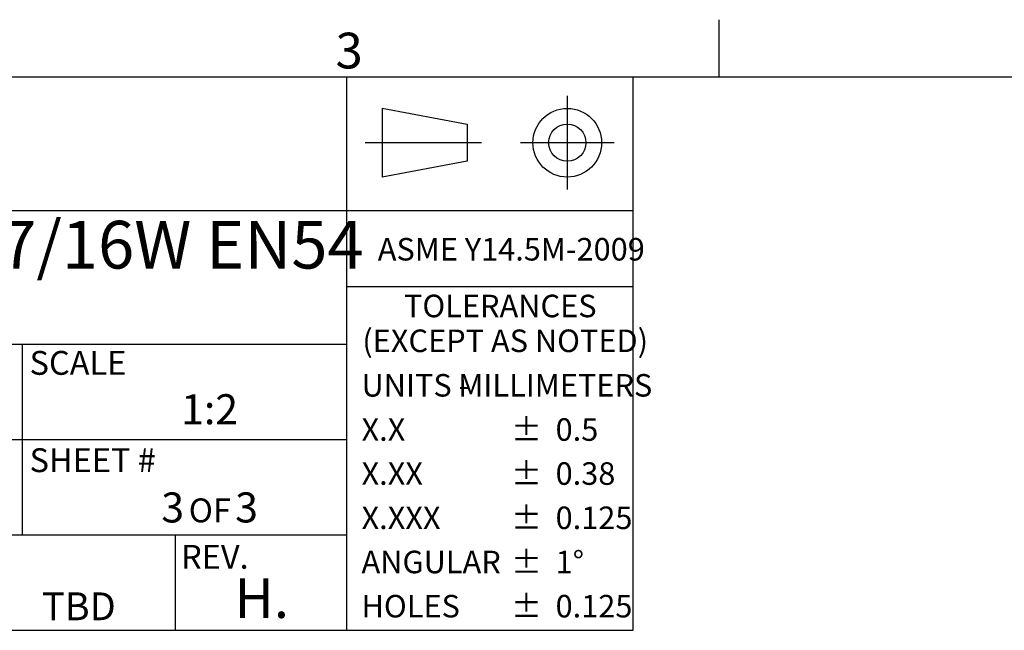
# Model space of a CAD drawing. Units: millimetres. Extents: x 6 to 425, y 6 to 273.
# Drawn here: x 118 to 183, y 232 to 273 of the extents above; entities that cross this region are included whole.
import ezdxf

# ---------------------------------------------------------------- set-up
doc = ezdxf.new("R2010")
doc.units = ezdxf.units.MM
doc.linetypes.add('SLD-Center', pattern=[19.05, 15.24, -1.27, 1.27, -1.27])
doc.linetypes.add('SLD-Solid', pattern=[0])
doc.layers.add('TITLE', color=250, linetype='SLD-Solid')
doc.styles.add('SLDTEXTSTYLE0', font='TXT', dxfattribs={"width": 0.75})
doc.styles.add('SLDTEXTSTYLE1', font='TXT', dxfattribs={"width": 0.605})

# ---------------------------------------------------------------- blocks, each defined once
blk = doc.blocks.new('SW_NOTE_0')
at = {"layer": 'TITLE', "color": 0, "attachment_point": 2, "style": 'SLDTEXTSTYLE1'}
for s, insert, char_height in [('3', (0.625, 2.578), 2), ('OF', (3.096, 2.177), 1.5875), ('3', (5.541, 2.578), 2)]:
    blk.add_mtext(s, dxfattribs=dict(at, insert=insert, char_height=char_height))

msp = doc.modelspace()

# ---------------------------------------------------------------- linework, layer by layer
at = {"layer": 'TITLE'}
for p, q in [((164.465, 269.24), (164.465, 273.05)), ((139.7, 232.41), (139.7, 269.24)), ((142.045, 267.151), (147.716, 266.1)), ((142.045, 267.151), (142.045, 262.572)), ((147.716, 266.1), (147.716, 263.623)), ((147.716, 263.623), (142.045, 262.572)), ((63.5, 260.35), (158.75, 260.35)), ((158.75, 255.27), (139.7, 255.27)), ((10.16, 251.46), (139.7, 251.46)), ((118.11, 251.46), (118.11, 238.76)), ((63.5, 245.11), (139.7, 245.11)), ((63.5, 238.76), (139.7, 238.76)), ((128.27, 238.76), (128.27, 232.41))]:
    msp.add_line(p, q, dxfattribs=at)
at = {"layer": 'TITLE', "lineweight": 25}
for p, q in [((10.16, 269.24), (421.64, 269.24)), ((158.75, 232.41), (158.75, 269.24)), ((10.16, 232.41), (158.75, 232.41))]:
    msp.add_line(p, q, dxfattribs=at)
at = {"layer": 'TITLE', "linetype": 'SLD-Center'}
for p, q in [((154.365, 267.979), (154.365, 261.744)), ((148.655, 264.861), (140.918, 264.861)), ((157.482, 264.861), (151.247, 264.861))]:
    msp.add_line(p, q, dxfattribs=at)
at = {"layer": 'TITLE'}
for radius in [2.289, 1.238]:
    msp.add_circle((154.365, 264.861), radius, dxfattribs=at)

# ---------------------------------------------------------------- block references
msp.add_blockref('SW_NOTE_0', (127.489, 239.009), dxfattribs=at)

# ---------------------------------------------------------------- texts
at = {"layer": 'TITLE', "color": 7, "insert": (138.953, 272.185), "char_height": 2.381, "attachment_point": 1, "style": 'SLDTEXTSTYLE0'}
msp.add_mtext('3', dxfattribs=at)
at = {"layer": 'TITLE', "style": 'SLDTEXTSTYLE1'}
for s, insert, char_height, attachment_point in [('SPK SYS 4" 2-WY S-M 8M/T7/16W EN54', (102.371, 259.662), 3.175, 2), ('ASME Y14.5M-2009', (141.758, 258.522), 1.5, 1), ('TOLERANCES', (143.501, 254.746), 1.5, 1), ('(EXCEPT AS NOTED)', (140.731, 252.429), 1.5, 1), ('SCALE', (118.591, 251.004), 1.5875, 1), ('UNITS -', (140.678, 249.466), 1.5, 1), ('MILLIMETERS', (147.12, 249.466), 1.5003, 1), ('1:2', (130.571, 248.122), 2, 2), ('X.X', (140.678, 246.523), 1.5, 1), ('±', (150.623, 246.523), 1.5, 1), ('0.5', (153.589, 246.523), 1.5, 1), ('SHEET #', (118.591, 244.527), 1.5875, 1), ('±', (150.623, 243.594), 1.5, 1), ('X.XX', (140.678, 243.594), 1.5, 1), ('0.38', (153.589, 243.594), 1.5, 1), ('X.XXX', (140.678, 240.648), 1.5, 1), ('±', (150.623, 240.648), 1.5, 1), ('0.125', (153.589, 240.648), 1.5, 1), ('REV.', (128.671, 238.095), 1.5875, 1), ('±', (150.623, 237.708), 1.5, 1), ('ANGULAR', (140.678, 237.708), 1.5, 1), ('1°', (153.589, 237.708), 1.5, 1), ('H.', (134.035, 235.879), 2.6458, 2), ('TBD', (121.873, 234.933), 1.8521, 2), ('HOLES', (140.678, 234.767), 1.5, 1), ('±', (150.623, 234.767), 1.5, 1), ('0.125', (153.589, 234.767), 1.5, 1)]:
    msp.add_mtext(s, dxfattribs=dict(at, insert=insert, char_height=char_height, attachment_point=attachment_point))

doc.saveas('drawing.dxf')
